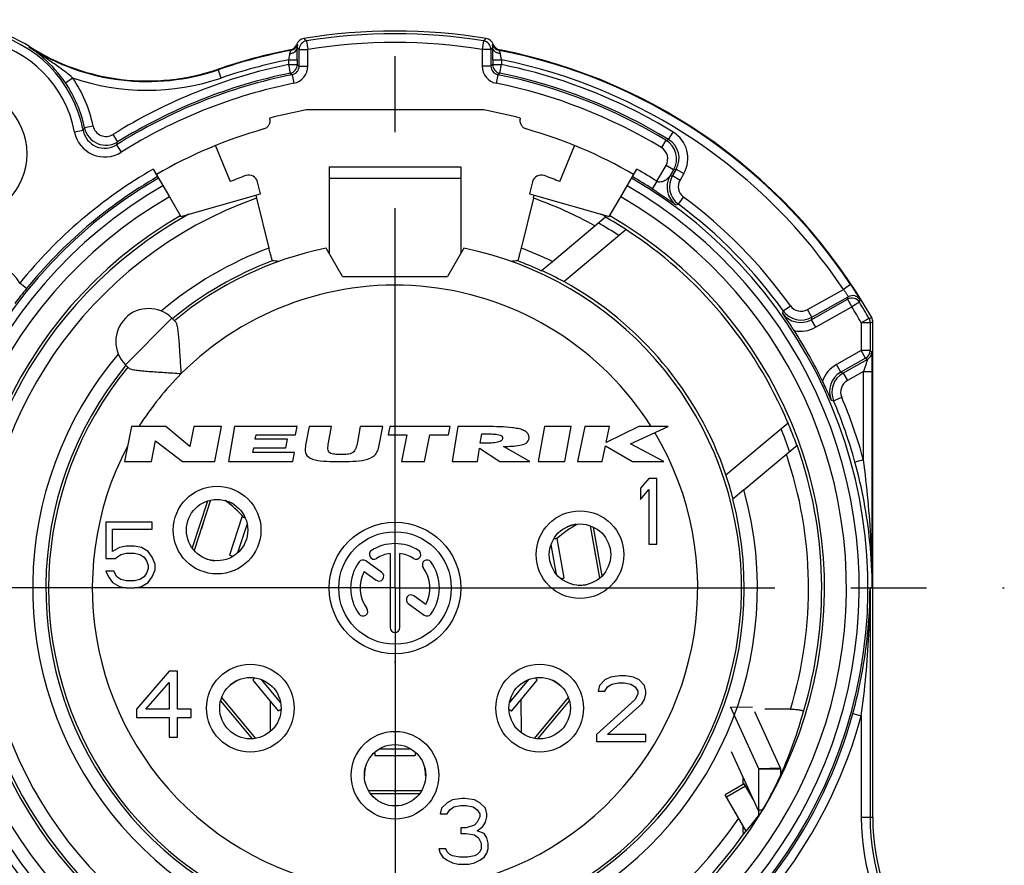
# Model space of a CAD drawing. Units: millimetres. Extents: x 0 to 420, y 0 to 297.
# Drawn here: x 355 to 377, y 95 to 114 of the extents above; entities that cross this region are included whole.
import ezdxf

# ---------------------------------------------------------------- set-up
doc = ezdxf.new("R2010")
doc.units = ezdxf.units.MM
doc.header["$LTSCALE"] = 23.1
doc.linetypes.add('CENTER', pattern=[0.6, 0.375, -0.075, 0.075, -0.075])
doc.layers.get('0').update_dxf_attribs({"linetype": 'CONTINUOUS'})
for name, color, linetype in [('AUSFORMSCHRAEGEN', 7, 'CONTINUOUS'), ('BEZUGSACHSEN', 7, 'CONTINUOUS'), ('DEFAULT_1', 7, 'CENTER'), ('FASEN', 7, 'CONTINUOUS'), ('FLAECHEN', 7, 'CONTINUOUS'), ('RUNDUNGEN', 7, 'CONTINUOUS')]:
    doc.layers.add(name, color=color, linetype=linetype)

msp = doc.modelspace()

# ---------------------------------------------------------------- linework, layer by layer
at = {"color": 7}
for p, q in [((361.6448, 110.9825), (361.6448, 110.7293)), ((361.6448, 110.9825), (364.6448, 110.9825)), ((364.6448, 110.9825), (364.6448, 110.7293)), ((361.6448, 110.7293), (364.6448, 110.7293)), ((357.9961, 110.3003), (358.2558, 109.8505)), ((368.0338, 109.8505), (368.2935, 110.3003)), ((366.7344, 108.829), (367.9487, 109.8479)), ((361.9448, 108.4825), (361.5712, 109.1295)), ((364.7183, 109.1295), (364.3448, 108.4825)), ((361.9448, 108.4825), (364.3448, 108.4825)), ((373.9556, 107.531), (374.0188, 107.5475)), ((373.9817, 107.4322), (374.0448, 107.4488)), ((357.1309, 105.0635), (356.9733, 104.2635)), ((357.9139, 105.0635), (357.1309, 105.0635)), ((358.4655, 104.6055), (357.9139, 105.0635)), ((358.5557, 105.0635), (358.4655, 104.6055)), ((359.1897, 105.0635), (358.5557, 105.0635)), ((359.0321, 104.2635), (359.1897, 105.0635)), ((359.4848, 105.0635), (359.3444, 104.2635)), ((360.9098, 105.0635), (359.4848, 105.0635)), ((360.8766, 104.8744), (360.9098, 105.0635)), ((361.1848, 105.0635), (361.1058, 104.6365)), ((361.6983, 105.0635), (361.1848, 105.0635)), ((361.6288, 104.6889), (361.6983, 105.0635)), ((362.3533, 105.0635), (362.2869, 104.7058)), ((362.8648, 105.0635), (362.3533, 105.0635)), ((362.7868, 104.6365), (362.8648, 105.0635)), ((363.0248, 105.0635), (362.9878, 104.8755)), ((364.4038, 105.0635), (363.0248, 105.0635)), ((364.3668, 104.8755), (364.4038, 105.0635)), ((364.5778, 105.0635), (364.4518, 104.2635)), ((365.2438, 105.0635), (364.5778, 105.0635)), ((366.5568, 105.0635), (366.4108, 104.2635)), ((367.1658, 105.0635), (366.5568, 105.0635)), ((367.0198, 104.2635), (367.1658, 105.0635)), ((367.4748, 105.0635), (367.3068, 104.2635)), ((368.0408, 105.0635), (367.4748, 105.0635)), ((368.7098, 105.0635), (367.9648, 104.7016)), ((367.9648, 104.7016), (368.0408, 105.0635)), ((368.5178, 104.6725), (369.3763, 105.0635)), ((369.3763, 105.0635), (368.7098, 105.0635)), ((357.5893, 104.2635), (357.6822, 104.7351)), ((357.6822, 104.7351), (358.2961, 104.2635)), ((359.9567, 104.7779), (359.9736, 104.8744)), ((360.6887, 104.7779), (359.9567, 104.7779)), ((359.9736, 104.8744), (360.8766, 104.8744)), ((360.6536, 104.5779), (360.6887, 104.7779)), ((362.9878, 104.8755), (363.4168, 104.8755)), ((363.4168, 104.8755), (363.2963, 104.2635)), ((363.8173, 104.2635), (363.9378, 104.8755)), ((363.9378, 104.8755), (364.3668, 104.8755)), ((365.0888, 104.6826), (365.1228, 104.8984)), ((359.903, 104.4723), (359.9216, 104.5779)), ((360.851, 104.4723), (359.903, 104.4723)), ((359.9216, 104.5779), (360.6536, 104.5779)), ((360.8144, 104.2635), (360.851, 104.4723)), ((365.0228, 104.2635), (365.0718, 104.5745)), ((365.0718, 104.5745), (365.5338, 104.2635)), ((366.2228, 104.2635), (365.6208, 104.6114)), ((367.8728, 104.2635), (367.9478, 104.6207)), ((367.9478, 104.6207), (368.5598, 104.2635)), ((369.2758, 104.2635), (368.5178, 104.6725)), ((371.1032, 103.6182), (372.3179, 104.6374)), ((356.9733, 104.2635), (357.5893, 104.2635)), ((358.2961, 104.2635), (359.0321, 104.2635)), ((359.3444, 104.2635), (360.8144, 104.2635)), ((363.2963, 104.2635), (363.8173, 104.2635)), ((364.4518, 104.2635), (365.0228, 104.2635)), ((365.5338, 104.2635), (366.2228, 104.2635)), ((366.4108, 104.2635), (367.0198, 104.2635)), ((367.3068, 104.2635), (367.8728, 104.2635)), ((368.5598, 104.2635), (369.2758, 104.2635)), ((368.9323, 103.8825), (368.7448, 103.6591)), ((369.1198, 103.8825), (368.9323, 103.8825)), ((369.1198, 102.3825), (369.1198, 103.8825)), ((368.7448, 103.6591), (368.7448, 103.4038)), ((368.7448, 103.4038), (368.9323, 103.6272)), ((368.9323, 103.6272), (368.9323, 102.3825)), ((358.8647, 103.3656), (358.5169, 102.296)), ((358.9387, 103.3853), (358.5648, 102.2351)), ((356.5448, 102.8825), (356.5448, 102.0527)), ((357.6073, 102.8825), (356.5448, 102.8825)), ((357.6073, 102.723), (357.6073, 102.8825)), ((359.6533, 102.9957), (359.3722, 102.131)), ((356.701, 102.2123), (356.701, 102.723)), ((356.701, 102.723), (357.6073, 102.723)), ((359.7682, 102.8456), (359.5529, 102.1832)), ((367.8166, 101.6086), (367.6022, 102.7992)), ((367.8722, 101.6625), (367.6728, 102.7699)), ((367.0025, 101.6153), (366.8413, 102.5102)), ((356.8573, 102.3081), (356.701, 102.2123)), ((357.0135, 102.34), (356.8573, 102.3081)), ((357.201, 102.34), (357.0135, 102.34)), ((357.3573, 102.3081), (357.201, 102.34)), ((357.5135, 102.2123), (357.3573, 102.3081)), ((357.6073, 102.0847), (357.5135, 102.2123)), ((366.8306, 101.691), (366.7071, 102.3771)), ((368.9323, 102.3825), (369.1198, 102.3825)), ((356.5448, 102.0527), (356.7635, 102.0527)), ((356.7635, 102.0527), (356.8885, 102.1485)), ((356.8885, 102.1485), (357.0135, 102.1804)), ((357.0135, 102.1804), (357.201, 102.1804)), ((357.201, 102.1804), (357.326, 102.1485)), ((357.326, 102.1485), (357.4198, 102.0847)), ((357.4198, 102.0847), (357.4823, 101.9889)), ((357.4823, 101.9889), (357.5135, 101.8932)), ((357.6698, 101.9251), (357.6073, 102.0847)), ((356.5448, 101.7655), (356.6073, 101.6378)), ((356.7323, 101.7655), (356.5448, 101.7655)), ((356.7948, 101.6378), (356.7323, 101.7655)), ((357.5135, 101.8293), (357.4823, 101.7336)), ((357.5135, 101.8932), (357.5135, 101.8293)), ((357.6073, 101.6378), (357.6698, 101.7974)), ((357.6698, 101.7974), (357.6698, 101.9251)), ((356.6073, 101.6378), (356.701, 101.5102)), ((356.8885, 101.574), (356.7948, 101.6378)), ((357.0135, 101.5421), (356.8885, 101.574)), ((357.201, 101.5421), (357.0135, 101.5421)), ((357.326, 101.574), (357.201, 101.5421)), ((357.4198, 101.6378), (357.326, 101.574)), ((357.4823, 101.7336), (357.4198, 101.6378)), ((357.5135, 101.5102), (357.6073, 101.6378)), ((356.701, 101.5102), (356.8573, 101.4144)), ((356.8573, 101.4144), (357.0135, 101.3825)), ((357.0135, 101.3825), (357.201, 101.3825)), ((357.201, 101.3825), (357.3573, 101.4144)), ((357.3573, 101.4144), (357.5135, 101.5102)), ((363.1448, 99.6837), (363.1448, 99.7151)), ((357.9948, 99.4825), (357.2448, 98.6208)), ((358.1823, 99.4825), (357.9948, 99.4825)), ((358.1823, 98.6208), (358.1823, 99.4825)), ((360.089, 99.2967), (360.5335, 98.7613)), ((365.7561, 98.7613), (366.2006, 99.2967)), ((367.9323, 99.2868), (367.8073, 99.1591)), ((368.0573, 99.3506), (367.9323, 99.2868)), ((368.276, 99.3825), (368.0573, 99.3506)), ((368.401, 99.3825), (368.276, 99.3825)), ((368.5885, 99.3506), (368.401, 99.3825)), ((368.7135, 99.2868), (368.5885, 99.3506)), ((368.8385, 99.1591), (368.7135, 99.2868)), ((357.4635, 98.6208), (357.9948, 99.2272)), ((357.9948, 99.2272), (357.9948, 98.6208)), ((359.9006, 99.2798), (360.4814, 98.5802)), ((365.8081, 98.5802), (366.389, 99.2798)), ((367.8073, 99.1591), (367.776, 99.0315)), ((367.9323, 99.0315), (367.9948, 99.1272)), ((367.9948, 99.1272), (368.0885, 99.191)), ((368.0885, 99.191), (368.2448, 99.223)), ((368.2448, 99.223), (368.3698, 99.223)), ((368.3698, 99.223), (368.526, 99.191)), ((368.526, 99.191), (368.6198, 99.1272)), ((368.6198, 99.1272), (368.6823, 99.0315)), ((368.8698, 99.0315), (368.8385, 99.1591)), ((359.1896, 98.8838), (359.962, 97.9535)), ((366.3276, 97.9535), (367.1, 98.8838)), ((368.6198, 98.84), (367.7448, 98.0421)), ((367.776, 99.0315), (367.9323, 99.0315)), ((368.6823, 98.9676), (368.6198, 98.84)), ((368.6823, 99.0315), (368.6823, 98.9676)), ((368.776, 98.7442), (368.8385, 98.84)), ((368.8385, 98.84), (368.8698, 98.9676)), ((368.8698, 98.9676), (368.8698, 99.0315)), ((357.2448, 98.6208), (357.2448, 98.4293)), ((357.9948, 98.6208), (357.4635, 98.6208)), ((358.4948, 98.6208), (358.1823, 98.6208)), ((358.4948, 98.4293), (358.4948, 98.6208)), ((359.1668, 98.8105), (359.8851, 97.9454)), ((366.4045, 97.9454), (367.1228, 98.8105)), ((367.9948, 98.0421), (368.776, 98.7442)), ((371.4429, 97.2627), (370.8031, 98.658)), ((357.2448, 98.4293), (357.9948, 98.4293)), ((357.9948, 98.4293), (357.9948, 97.9825)), ((358.1823, 97.9825), (358.1823, 98.4293)), ((358.1823, 98.4293), (358.4948, 98.4293)), ((371.941, 97.2711), (371.3504, 98.5592)), ((357.9948, 97.9825), (358.1823, 97.9825)), ((367.7448, 98.0421), (367.7448, 97.8825)), ((368.8698, 98.0421), (367.9948, 98.0421)), ((368.8698, 97.8825), (368.8698, 98.0421)), ((362.7972, 97.7182), (363.4924, 97.7182)), ((367.7448, 97.8825), (368.8698, 97.8825)), ((362.6902, 97.5625), (363.5994, 97.5625)), ((370.8133, 97.6542), (371.4429, 96.2811)), ((371.941, 97.2711), (371.4429, 97.2627)), ((371.4429, 97.2627), (371.4429, 97.2544)), ((371.9448, 97.2544), (371.4448, 97.2544)), ((371.4448, 96.314), (371.4448, 97.2544)), ((371.9448, 97.1249), (371.9448, 97.2544)), ((371.1078, 96.9197), (370.6748, 96.6697)), ((370.7041, 96.619), (371.1371, 96.869)), ((371.313, 96.5643), (371.1078, 96.9197)), ((362.5404, 96.7625), (363.7492, 96.7625)), ((362.5828, 96.6982), (363.7068, 96.6982)), ((371.1553, 95.8376), (370.6748, 96.6697)), ((364.3323, 96.4868), (364.2073, 96.3591)), ((364.4573, 96.5506), (364.3323, 96.4868)), ((364.3948, 96.3272), (364.4885, 96.391)), ((364.676, 96.5825), (364.4573, 96.5506)), ((364.4885, 96.391), (364.6448, 96.423)), ((364.6448, 96.423), (364.7698, 96.423)), ((364.7385, 96.5825), (364.676, 96.5825)), ((364.9573, 96.5506), (364.7385, 96.5825)), ((364.7698, 96.423), (364.926, 96.391)), ((364.926, 96.391), (365.0198, 96.3272)), ((365.0823, 96.4868), (364.9573, 96.5506)), ((365.2073, 96.3591), (365.0823, 96.4868)), ((364.2073, 96.3591), (364.176, 96.2315)), ((364.176, 96.2315), (364.3323, 96.2315)), ((364.3323, 96.2315), (364.3948, 96.3272)), ((365.0198, 96.3272), (365.0823, 96.2315)), ((365.0823, 96.1676), (365.0198, 96.04)), ((365.0823, 96.2315), (365.0823, 96.1676)), ((365.2385, 96.2315), (365.2073, 96.3591)), ((365.2073, 96.04), (365.2385, 96.1676)), ((365.2385, 96.1676), (365.2385, 96.2315)), ((364.9573, 95.9761), (364.7698, 95.9123)), ((365.0198, 96.04), (364.9573, 95.9761)), ((365.0198, 95.8485), (365.1448, 95.9442)), ((365.1448, 95.9442), (365.2073, 96.04)), ((364.7698, 95.9123), (364.6448, 95.9123)), ((364.6448, 95.9123), (364.6448, 95.7847)), ((364.6448, 95.7847), (364.7698, 95.7847)), ((364.7698, 95.7847), (364.9573, 95.7527)), ((364.9573, 95.7527), (365.051, 95.6889)), ((365.176, 95.7847), (365.0198, 95.8485)), ((365.2385, 95.6889), (365.176, 95.7847)), ((365.051, 95.6889), (365.1135, 95.5612)), ((365.1135, 95.5612), (365.1135, 95.4336)), ((365.2698, 95.5612), (365.2385, 95.6889)), ((365.2698, 95.4336), (365.2698, 95.5612)), ((364.301, 95.4336), (364.1448, 95.4336)), ((364.1448, 95.4336), (364.176, 95.3378)), ((364.176, 95.3378), (364.2385, 95.2421)), ((364.2385, 95.2421), (364.3323, 95.1783)), ((364.3323, 95.3698), (364.301, 95.4336)), ((364.3948, 95.3059), (364.3323, 95.3698)), ((364.4573, 95.274), (364.3948, 95.3059)), ((364.6135, 95.2421), (364.4573, 95.274)), ((364.801, 95.2421), (364.6135, 95.2421)), ((364.9573, 95.274), (364.801, 95.2421)), ((365.0198, 95.3059), (364.9573, 95.274)), ((365.0823, 95.3698), (365.0198, 95.3059)), ((365.1135, 95.4336), (365.0823, 95.3698)), ((365.0823, 95.1783), (365.176, 95.2421)), ((365.176, 95.2421), (365.2385, 95.3378)), ((365.2385, 95.3378), (365.2698, 95.4336)), ((364.3323, 95.1783), (364.4573, 95.1144)), ((364.4573, 95.1144), (364.5823, 95.0825)), ((364.5823, 95.0825), (364.8323, 95.0825)), ((364.8323, 95.0825), (364.9573, 95.1144)), ((364.9573, 95.1144), (365.0823, 95.1783))]:
    msp.add_line(p, q, dxfattribs=at)
msp.add_circle((353.2448, 111.2825), 1.5, dxfattribs=at)
for centre, radius, start, end in [((363.1448, 101.3825), 10.2974, 120, 60), ((363.1448, 101.3825), 9.7974, 120, 60), ((363.1448, 101.3825), 9.7335, 60.42623, 61.08413), ((363.1448, 101.3825), 9.5251, 57.5788, 60.89374), ((363.1448, 101.3825), 6.9052, 32.21344, 135), ((363.1448, 101.3825), 8.2665, 139.80707, 15.69075), ((363.1448, 101.3825), 6.9052, 141.23539, 147.78656), ((363.1448, 101.3825), 6.9052, 152.09785, 30.86465), ((363.1448, 101.3825), 9.5251, 19.06763, 22.4212), ((363.1448, 101.3825), 9.7335, 343.1765, 19.53608), ((357.8937, 101.4073), 2.4, 41.24258, 55.30849), ((360.8609, 102.1253), 2.2191, 159.85072, 161.99424), ((368.4183, 100.7065), 2.4, 117.29091, 131.17023), ((365.5269, 101.8113), 2.2191, 8.0705, 10.21401), ((359.6535, 99.8613), 1.5289, 304.89003, 305.43933), ((366.6361, 99.8613), 1.5289, 234.56067, 235.10997), ((361.2815, 99.8357), 2.2191, 217.56422, 219.70773), ((365.0078, 99.8354), 2.2191, 318.15832, 320.30183), ((363.1446, 98.9801), 2.2191, 267.86127, 270.00478)]:
    msp.add_arc(centre, radius, start, end, dxfattribs=at)
for points in [[(374.0448, 107.4488), (374.0448, 107.4828), (374.0355, 107.5179), (374.0188, 107.5475)], [(365.6208, 104.6114), (365.6862, 104.6114), (365.8146, 104.6139), (365.9936, 104.6312), (366.145, 104.676), (366.2028, 104.7491), (366.2028, 104.8145)], [(371.4448, 97.2544), (371.4448, 97.2573), (371.4441, 97.2602), (371.4429, 97.2627)]]:
    msp.add_open_spline(points, degree=3, dxfattribs=at)
for points, knots in [([(366.2028, 104.8145), (366.2028, 104.8649), (366.1668, 104.9295), (366.0711, 104.9849), (365.9534, 105.0181), (365.7796, 105.0457), (365.5431, 105.0608), (365.3445, 105.0635), (365.2438, 105.0635)], [0, 0, 0, 0, 0.125, 0.25, 0.375, 0.5, 0.75, 1, 1, 1, 1]), ([(361.9138, 104.4254), (361.8636, 104.4254), (361.7902, 104.4269), (361.7056, 104.44), (361.6545, 104.4601), (361.6232, 104.4965), (361.6094, 104.5685), (361.6196, 104.6396), (361.6288, 104.6889)], [0, 0, 0, 0, 0.25, 0.375, 0.5, 0.625, 0.75, 1, 1, 1, 1]), ([(362.2869, 104.7058), (362.2777, 104.6562), (362.2617, 104.5842), (362.2244, 104.5076), (362.169, 104.4526), (362.0634, 104.4277), (361.9643, 104.4254), (361.9138, 104.4254)], [0, 0, 0, 0, 0.25, 0.375, 0.5, 0.75, 1, 1, 1, 1]), ([(365.5968, 104.7905), (365.5925, 104.7659), (365.5698, 104.7335), (365.4964, 104.7021), (365.3827, 104.6889), (365.2379, 104.6832), (365.1387, 104.6826), (365.0888, 104.6826)], [0, 0, 0, 0, 0.125, 0.25, 0.5, 0.75, 1, 1, 1, 1]), ([(365.1228, 104.8984), (365.173, 104.8984), (365.2727, 104.8978), (365.4166, 104.8921), (365.5265, 104.879), (365.5896, 104.8477), (365.6012, 104.8152), (365.5968, 104.7905)], [0, 0, 0, 0, 0.25, 0.5, 0.75, 0.875, 1, 1, 1, 1]), ([(361.1058, 104.6365), (361.0965, 104.5862), (361.0902, 104.4959), (361.1398, 104.3668), (361.3084, 104.2943), (361.5826, 104.267), (361.7831, 104.2635), (361.8854, 104.2635)], [0, 0, 0, 0, 0.125, 0.25, 0.5, 0.75, 1, 1, 1, 1]), ([(361.8854, 104.2635), (361.9864, 104.2635), (362.1856, 104.267), (362.4656, 104.2947), (362.6569, 104.3682), (362.7514, 104.4973), (362.7777, 104.5868), (362.7868, 104.6365)], [0, 0, 0, 0, 0.25, 0.5, 0.75, 0.875, 1, 1, 1, 1]), ([(359.7215, 102.9843), (359.7118, 102.9866), (359.695, 102.9906), (359.6741, 102.995), (359.6612, 102.9968), (359.6555, 102.9969), (359.6535, 102.9963), (359.6533, 102.9957)], [0, 0, 0, 0, 0.4300466, 0.7386657, 0.9264257, 0.9760631, 1, 1, 1, 1]), ([(358.7505, 102.8112), (358.7457, 102.7965), (358.7376, 102.7699), (358.7327, 102.7548), (358.7251, 102.7271), (358.7263, 102.7318)], [0, 0, 0, 0, 0.5585775, 0.8255666, 1, 1, 1, 1]), ([(366.7725, 102.5081), (366.7824, 102.5091), (366.7995, 102.5108), (366.8207, 102.5123), (366.8337, 102.5123), (366.8393, 102.5116), (366.8412, 102.5107), (366.8413, 102.5102)], [0, 0, 0, 0, 0.430025, 0.738632, 0.9263928, 0.9760393, 1, 1, 1, 1]), ([(367.7108, 102.2048), (367.708, 102.22), (367.7026, 102.2474), (367.6997, 102.2629), (367.6933, 102.2909), (367.6945, 102.2862)], [0, 0, 0, 0, 0.5585775, 0.8255666, 1, 1, 1, 1]), ([(359.4333, 102.1005), (359.4242, 102.1043), (359.4085, 102.1109), (359.3892, 102.1195), (359.3779, 102.1256), (359.3732, 102.1288), (359.372, 102.1305), (359.3722, 102.131)], [0, 0, 0, 0, 0.4299727, 0.7385505, 0.9263131, 0.9759816, 1, 1, 1, 1]), ([(366.9379, 101.5934), (366.9475, 101.5959), (366.9639, 101.6003), (366.984, 101.6063), (366.9961, 101.6107), (367.0012, 101.6133), (367.0026, 101.6148), (367.0025, 101.6153)], [0, 0, 0, 0, 0.4299614, 0.7385331, 0.926296, 0.9759692, 1, 1, 1, 1]), ([(359.9469, 99.3315), (359.9397, 99.3245), (359.9274, 99.3124), (359.9124, 99.297), (359.9039, 99.2871), (359.9008, 99.2822), (359.9002, 99.2802), (359.9006, 99.2798)], [0, 0, 0, 0, 0.4300746, 0.7387093, 0.9264684, 0.9760941, 1, 1, 1, 1]), ([(366.3426, 99.3315), (366.3499, 99.3245), (366.3622, 99.3124), (366.3771, 99.297), (366.3856, 99.2871), (366.3888, 99.2822), (366.3893, 99.2802), (366.389, 99.2798)], [0, 0, 0, 0, 0.4300746, 0.7387093, 0.9264684, 0.9760941, 1, 1, 1, 1]), ([(359.5743, 98.418), (359.5842, 98.4061), (359.6024, 98.385), (359.6125, 98.3728), (359.6319, 98.3516), (359.6285, 98.3551)], [0, 0, 0, 0, 0.5585775, 0.8255666, 1, 1, 1, 1]), ([(360.4864, 98.581), (360.4858, 98.5808), (360.4844, 98.5802), (360.4821, 98.5794), (360.4814, 98.5802)], [0, 0, 0, 0, 0.3916062, 1, 1, 1, 1]), ([(360.528, 98.6073), (360.5195, 98.6013), (360.5059, 98.5922), (360.4919, 98.5834), (360.4864, 98.581)], [0, 0, 0, 0, 0.6359133, 1, 1, 1, 1]), ([(365.7616, 98.6073), (365.7701, 98.6013), (365.7837, 98.5922), (365.7977, 98.5834), (365.8031, 98.581)], [0, 0, 0, 0, 0.6359133, 1, 1, 1, 1]), ([(365.8031, 98.581), (365.8038, 98.5808), (365.8052, 98.5802), (365.8075, 98.5794), (365.8081, 98.5802)], [0, 0, 0, 0, 0.3916062, 1, 1, 1, 1]), ([(366.7153, 98.418), (366.7251, 98.4299), (366.7425, 98.4516), (366.7526, 98.4638), (366.7699, 98.4867), (366.7671, 98.4828)], [0, 0, 0, 0, 0.5585775, 0.8255666, 1, 1, 1, 1]), ([(362.68, 97.631), (362.6807, 97.6211), (362.6822, 97.6039), (362.6845, 97.5826), (362.6867, 97.5697), (362.6884, 97.5642), (362.6896, 97.5626), (362.6902, 97.5626)], [0, 0, 0, 0, 0.4300568, 0.7386816, 0.9264413, 0.9760744, 1, 1, 1, 1]), ([(363.6096, 97.631), (363.6089, 97.6211), (363.6074, 97.6039), (363.6051, 97.5826), (363.6029, 97.5697), (363.6012, 97.5642), (363.6, 97.5626), (363.5994, 97.5626)], [0, 0, 0, 0, 0.4300568, 0.7386816, 0.9264413, 0.9760744, 1, 1, 1, 1]), ([(371.9448, 97.2544), (371.9448, 97.2586), (371.9437, 97.2644), (371.9416, 97.2697), (371.941, 97.2711)], [0, 0, 0, 0, 0.7390053, 1, 1, 1, 1]), ([(363.1448, 96.761), (363.1602, 96.761), (363.1881, 96.7615), (363.2039, 96.7616), (363.2326, 96.7629), (363.2278, 96.7625)], [0, 0, 0, 0, 0.5585775, 0.8255666, 1, 1, 1, 1])]:
    msp.add_open_spline(points, degree=3, knots=knots, dxfattribs=at)
at = {"layer": 'AUSFORMSCHRAEGEN', "color": 7}
for p, q in [((354.7961, 113.7161), (354.8036, 113.7279)), ((365.172, 112.2825), (361.1176, 112.2825)), ((359.0505, 111.4679), (359.3833, 110.6481)), ((366.9063, 110.6481), (367.2391, 111.4679)), ((358.2558, 109.8505), (360.0748, 110.3687)), ((366.2148, 110.3687), (368.0338, 109.8505)), ((359.9879, 110.2721), (360.2696, 109.1329)), ((366.3017, 110.2721), (366.02, 109.1329)), ((366.9943, 108.368), (368.4121, 109.5577)), ((368.4236, 109.5502), (368.42, 109.5514)), ((366.4813, 108.6167), (366.7344, 108.829)), ((370.6926, 103.9605), (372.1104, 105.1502)), ((372.1055, 105.1591), (372.1051, 105.1629)), ((371.1032, 103.6182), (370.8501, 103.4057))]:
    msp.add_line(p, q, dxfattribs=at)
for centre, radius, start, end in [((353.2448, 111.2825), 2.9, 57.48438, 220.58042), ((357.4913, 117.9442), 5, 237.48438, 288.84797), ((383.3307, 116.0447), 24.046, 193.72568, 193.89038), ((342.9589, 116.0447), 24.046, 346.10962, 346.27432), ((363.1448, 101.3825), 9.4335, 109.55094, 326.20931), ((363.1448, 101.3825), 9.4335, 61.10632, 70.44906), ((363.1448, 101.3825), 9.7335, 118.91587, 324.77001), ((363.1448, 101.3825), 9.7251, 57.12511, 60.44461), ((363.1448, 101.3825), 9.7209, 22.78648, 57.21352), ((363.1448, 101.3825), 7.9052, 140.44408, 78.51842), ((363.1448, 101.3825), 8.2665, 110.35345, 130.19293), ((363.1448, 101.3825), 7.9052, 101.48158, 129.55592), ((363.1448, 101.3825), 8.2665, 64.26362, 69.64655), ((363.1448, 101.3825), 7.9665, 110.57157, 129.59794), ((363.1448, 101.3825), 7.9665, 65.23996, 69.42843), ((363.1448, 101.3825), 7.9759, 61.14192, 65.20808), ((363.1448, 101.3825), 7.9791, 18.8668, 61.1332), ((363.1448, 101.3825), 7.9665, 140.40206, 14.71232), ((363.1448, 101.3825), 9.7251, 19.51766, 22.87489), ((363.1448, 101.3825), 9.4335, 342.95933, 18.85461), ((363.1448, 101.3825), 7.9759, 14.74428, 18.85808), ((379.0448, 96.1473), 5, 180, 217.86365)]:
    msp.add_arc(centre, radius, start, end, dxfattribs=at)
for centre, major_axis, ratio, start_param, end_param in [((359.2874, 100.4287), (9.001, 2.2257), 0.9035162, 1.2196262, 1.2360066), ((367.0022, 100.4287), (9.001, -2.2257), 0.9035162, 1.9055861, 1.9219664), ((364.4549, 101.3825), (8.7378, 0), 0.988695, -0.7075081, -0.6435756), ((364.4549, 101.3825), (8.7378, 0), 0.988695, -0.6361237, -0.6321663)]:
    msp.add_ellipse(centre, major_axis=major_axis, ratio=ratio, start_param=start_param, end_param=end_param, dxfattribs=at)
for points, knots in [([(360.3455, 108.841), (360.345, 108.8411), (360.3447, 108.8439), (360.3429, 108.8473), (360.3411, 108.8548), (360.3383, 108.8642), (360.335, 108.8766), (360.3293, 108.8977), (360.321, 108.9295), (360.3097, 108.9731), (360.2971, 109.0229), (360.2835, 109.0768), (360.2743, 109.114), (360.2696, 109.1329)], [0, 0, 0, 0, 0.0053448, 0.0201733, 0.0443942, 0.0778335, 0.1201292, 0.1708401, 0.2955529, 0.4469631, 0.6192925, 0.8061943, 1, 1, 1, 1]), ([(366.02, 109.1329), (366.0153, 109.114), (366.0061, 109.0768), (365.9925, 109.0229), (365.9799, 108.9731), (365.9686, 108.9295), (365.9603, 108.8977), (365.9546, 108.8766), (365.9513, 108.8642), (365.9485, 108.8548), (365.9466, 108.8473), (365.9449, 108.8439), (365.9446, 108.8411), (365.944, 108.841)], [0, 0, 0, 0, 0.1938057, 0.3807075, 0.5530369, 0.7044471, 0.8291599, 0.8798708, 0.9221665, 0.9556058, 0.9798267, 0.9946552, 1, 1, 1, 1]), ([(372.1641, 98.618), (372.2029, 98.618), (372.2593, 98.6163), (372.3309, 98.6101), (372.3764, 98.6038), (372.409, 98.5973), (372.4306, 98.5907), (372.4469, 98.5848), (372.4641, 98.5742), (372.4617, 98.5654)], [0, 0, 0, 0, 0.3754459, 0.5462249, 0.6963597, 0.8196549, 0.8696336, 0.9113989, 1, 1, 1, 1]), ([(371.0955, 95.7677), (371.0948, 95.7668), (371.0931, 95.7762), (371.0928, 95.7828), (371.0913, 95.8038), (371.0905, 95.8268), (371.0895, 95.8554), (371.0884, 95.8984), (371.0877, 95.932), (371.0874, 95.9551)], [0, 0, 0, 0, 0.0175667, 0.0795661, 0.1805509, 0.3112995, 0.4636618, 0.6320002, 1, 1, 1, 1])]:
    msp.add_open_spline(points, degree=3, knots=knots, dxfattribs=at)
at = {"layer": 'BEZUGSACHSEN', "color": 7}
for p, q in [((362.8429, 101.736), (362.4776, 102.0014)), ((363.0363, 102.1701), (363.0363, 100.479)), ((363.2533, 100.479), (363.2533, 102.1701)), ((362.4439, 101.7577), (362.7153, 101.5604)), ((363.8457, 101.0074), (363.5742, 101.2046)), ((363.4467, 101.0291), (363.812, 100.7637))]:
    msp.add_line(p, q, dxfattribs=at)
for radius in [1.5, 1.283]:
    msp.add_circle((363.1448, 101.3825), radius, dxfattribs=at)
for centre, radius, start, end in [((362.666, 102.1487), 0.1085, 122, 302), ((363.1448, 101.3825), 1.012, 58, 122), ((363.6236, 102.1487), 0.1085, 238, 58), ((362.4138, 101.9136), 0.1085, 54, 144), ((363.1448, 101.3825), 0.795, 97.84409, 122), ((363.1448, 101.3825), 0.795, 58, 82.15591), ((363.8757, 101.9136), 0.1085, 36, 216), ((363.1448, 101.3825), 1.012, 144, 216), ((363.1448, 101.3825), 0.795, 151.84409, 216), ((363.1448, 101.3825), 0.795, 331.84409, 36), ((363.1448, 101.3825), 1.012, 324, 36), ((362.7791, 101.6482), 0.1085, 234, 54), ((363.5105, 101.1168), 0.1085, 54, 234), ((362.4138, 100.8515), 0.1085, 216, 36), ((363.8757, 100.8515), 0.1085, 234, 324), ((363.1448, 100.479), 0.1085, 180, 360)]:
    msp.add_arc(centre, radius, start, end, dxfattribs=at)
at = {"layer": 'DEFAULT_1', "color": 7}
for p, q in [((363.1448, 101.3825), (363.1448, 118.7999)), ((357.0135, 101.3825), (349.2448, 101.3825)), ((363.1448, 101.3825), (357.201, 101.3825)), ((363.1448, 101.3825), (363.1448, 87.4825)), ((363.1448, 101.3825), (377.0448, 101.3825))]:
    msp.add_line(p, q, dxfattribs=at)
at = {"layer": 'FASEN', "color": 7}
for centre, radius, start, end in [((358.9023, 102.2993), 1.1398, 60.20426, 70.96069), ((367.4884, 101.7267), 1.1311, 101.06214, 111.90135), ((359.1724, 103.1266), 1.1303, 253.5477, 262.9514), ((367.3349, 102.5827), 1.1384, 269.21225, 278.52593), ((360.0878, 98.2734), 1.1392, 117.80703, 128.57597), ((366.2065, 98.2806), 1.1305, 51.33839, 62.1901), ((359.533, 98.9432), 1.1304, 311.20416, 320.67363), ((366.7626, 98.9492), 1.1389, 219.29409, 228.71218), ((363.5703, 97.0657), 1.1253, 168.64859, 173.54588), ((362.7185, 97.0654), 1.1262, 6.26334, 11.23165), ((363.5948, 97.0633), 1.1499, 173.56664, 178.61046), ((362.6957, 97.0634), 1.149, 1.34002, 6.24229)]:
    msp.add_arc(centre, radius, start, end, dxfattribs=at)
at = {"layer": 'FLAECHEN', "color": 7}
for p, q in [((358.7776, 102.8896), (358.7263, 102.7319)), ((367.7239, 102.1229), (367.6945, 102.2862)), ((359.5225, 98.4828), (359.6285, 98.3551)), ((366.6611, 98.3551), (366.7671, 98.4828)), ((363.0618, 96.7625), (363.2277, 96.7625))]:
    msp.add_line(p, q, dxfattribs=at)
at = {"layer": 'RUNDUNGEN', "color": 7}
for p, q in [((360.9066, 113.7809), (360.9206, 113.7692)), ((360.9139, 113.6971), (360.9579, 113.6597)), ((361.1259, 113.8571), (361.1578, 113.6597)), ((365.1637, 113.8571), (365.1317, 113.6597)), ((365.3757, 113.6971), (365.3317, 113.6597)), ((365.3689, 113.7692), (365.383, 113.7809)), ((360.7566, 113.6523), (360.7706, 113.6407)), ((360.9579, 113.2824), (360.9579, 113.6597)), ((360.9579, 113.6597), (361.1578, 113.6597)), ((361.1578, 113.2824), (361.1578, 113.6597)), ((365.1317, 113.6597), (365.1317, 113.2824)), ((365.3317, 113.6597), (365.1317, 113.6597)), ((365.3317, 113.6597), (365.3317, 113.2824)), ((365.519, 113.6407), (365.533, 113.6523)), ((359.1757, 113.0097), (359.1066, 113.2123)), ((360.7157, 113.426), (360.7157, 113.3169)), ((360.7157, 113.426), (360.9157, 113.426)), ((360.7157, 113.3169), (360.7556, 113.121)), ((360.7157, 113.3169), (360.9157, 113.3169)), ((360.9157, 113.426), (360.9157, 113.3169)), ((360.9157, 113.3169), (360.9579, 113.2824)), ((360.9579, 113.2824), (361.1578, 113.2824)), ((365.3317, 113.2824), (365.1317, 113.2824)), ((365.3739, 113.3169), (365.3317, 113.2824)), ((365.3739, 113.4274), (365.3739, 113.3169)), ((365.3739, 113.426), (365.5739, 113.426)), ((365.3739, 113.3169), (365.5739, 113.3169)), ((365.534, 113.121), (365.5739, 113.3169)), ((365.5739, 113.426), (365.5739, 113.3169)), ((355.6244, 112.9033), (355.7898, 113.0156)), ((360.7556, 113.121), (360.7972, 113.0863)), ((360.7972, 113.0863), (360.8365, 112.8903)), ((365.4924, 113.0863), (365.453, 112.8903)), ((365.534, 113.121), (365.4924, 113.0863)), ((356.258, 111.9159), (356.0623, 111.8748)), ((356.0312, 111.8155), (355.8348, 111.778)), ((356.71, 111.7229), (356.8157, 111.5532)), ((369.3849, 111.608), (369.4891, 111.7787)), ((356.7884, 111.4863), (356.8949, 111.3171)), ((369.3262, 111.5943), (369.2226, 111.4232)), ((369.3262, 111.5943), (369.3849, 111.608)), ((369.1183, 110.655), (369.3271, 111.0167)), ((369.5003, 110.9167), (369.3271, 111.0167)), ((357.6298, 110.9348), (357.9961, 110.3003)), ((368.2935, 110.3003), (368.6598, 110.9348)), ((369.5003, 110.9167), (369.4176, 110.7735)), ((369.4176, 110.7735), (369.473, 110.7851)), ((369.5574, 110.9313), (369.473, 110.7851)), ((369.473, 110.7851), (369.6462, 110.6851)), ((369.5003, 110.9167), (369.5574, 110.9313)), ((369.5574, 110.9313), (369.7306, 110.8313)), ((369.7306, 110.8313), (369.6462, 110.6851)), ((360.0748, 110.3687), (360.0061, 110.6464)), ((361.6448, 110.7293), (361.6448, 109.0021)), ((364.6448, 110.7293), (364.6448, 109.0021)), ((366.2835, 110.6464), (366.2148, 110.3687)), ((369.1183, 110.655), (369.01, 110.4869)), ((369.6089, 110.133), (369.7277, 110.2938)), ((369.5548, 110.1204), (369.6089, 110.133)), ((354.7374, 108.2094), (354.5821, 108.3354)), ((373.5392, 108.3003), (373.3727, 108.1895)), ((372.5545, 107.7302), (373.3727, 108.1895)), ((372.6399, 107.5005), (373.4707, 107.9668)), ((372.6524, 107.5558), (373.4854, 108.0234)), ((373.4707, 107.9668), (373.4854, 108.0234)), ((373.4707, 107.9668), (373.5686, 107.7925)), ((373.7389, 107.8972), (373.5686, 107.7925)), ((373.7389, 107.8972), (373.7532, 107.9544)), ((372.0007, 107.7014), (371.9873, 107.6474)), ((372.0007, 107.7014), (372.1635, 107.8175)), ((372.6524, 107.5558), (372.5545, 107.7302)), ((372.7378, 107.3261), (373.5686, 107.7925)), ((356.993, 106.4737), (358.0536, 107.5344)), ((358.1331, 107.4549), (358.0536, 107.5344)), ((372.6524, 107.5558), (372.6399, 107.5005)), ((372.6399, 107.5005), (372.7378, 107.3261)), ((373.9556, 107.531), (373.7817, 107.4322)), ((373.9817, 107.4322), (373.7817, 107.4322)), ((373.7817, 107.4322), (373.7817, 106.7952)), ((373.9817, 107.4322), (373.9817, 106.7952)), ((374.0448, 96.1473), (374.0448, 107.4488)), ((373.7817, 106.7952), (373.2146, 106.4769)), ((373.9817, 106.7952), (373.7817, 106.7952)), ((373.8796, 106.6209), (373.7817, 106.7952)), ((373.9817, 106.7952), (374.0239, 106.7706)), ((356.993, 106.4737), (357.0724, 106.3943)), ((373.3125, 106.3025), (373.2146, 106.4769)), ((373.8796, 106.6209), (373.3125, 106.3025)), ((373.9218, 106.5962), (373.3662, 106.2843)), ((373.8796, 106.6209), (373.9218, 106.5962)), ((373.3125, 106.3025), (373.3662, 106.2843)), ((373.3662, 106.2843), (373.4641, 106.1099)), ((373.8308, 106.3158), (373.4641, 106.1099)), ((373.8308, 106.3158), (374.0308, 106.3158)), ((373.8308, 104.3075), (373.8308, 106.3158)), ((374.0308, 101.3825), (374.0308, 106.3158)), ((373.098, 105.6688), (373.1511, 105.6521)), ((373.1511, 105.6521), (373.335, 105.7306)), ((373.8308, 104.3075), (373.6379, 104.2547)), ((374.0039, 102.4382), (374.003, 102.4563)), ((374.0308, 101.3825), (373.9817, 101.3825)), ((373.9817, 101.3825), (373.9817, 96.1473)), ((373.9539, 100.3112), (373.9548, 100.3293)), ((366.0279, 98.0825), (366.0251, 98.8415)), ((360.2932, 98.8069), (360.2931, 98.1059)), ((371.3012, 98.6663), (370.8031, 98.658)), ((372.1641, 98.618), (371.5824, 98.618)), ((373.5889, 98.5171), (373.7817, 98.4642)), ((373.7817, 98.4642), (373.7817, 96.1473)), ((371.0851, 96.9066), (371.0851, 97.0614)), ((371.8024, 96.8227), (371.8366, 96.8921)), ((371.5262, 96.314), (371.4448, 96.314)), ((371.4448, 96.1812), (371.4448, 96.314)), ((374.0448, 96.1473), (373.7817, 96.1473))]:
    msp.add_line(p, q, dxfattribs=at)
for centre, radius in [((359.0848, 102.7025), 1), ((359.0848, 102.7025), 0.7), ((367.3648, 102.1425), 1), ((367.3648, 102.1425), 0.7), ((359.8448, 98.6425), 1), ((366.4448, 98.6425), 1), ((359.8448, 98.6425), 0.7), ((366.4448, 98.6425), 0.7), ((363.1448, 97.1125), 1), ((363.1448, 97.1125), 0.7)]:
    msp.add_circle(centre, radius, dxfattribs=at)
for centre, radius, start, end in [((353.2448, 111.2825), 2.8369, 10.82951, 282.30285), ((353.2448, 111.2825), 2.637, 10.82951, 282.30285), ((361.0947, 113.7133), 0.2, 99.43699, 160.23673), ((363.1448, 101.3825), 12.7, 80.56073, 99.43927), ((335.6924, 83.4948), 39.6072, 50.04827, 50.16879), ((363.1448, 101.3825), 12.6369, 80.8069, 99.1931), ((390.5972, 83.4948), 39.6072, 129.83121, 129.95173), ((365.1948, 113.7133), 0.2, 19.76315, 80.56301), ((344.0118, 96.9254), 19.9557, 56.18273, 57.28821), ((353.2115, 111.278), 2.9079, 48.78733, 56.97906), ((357.4913, 117.9442), 5.014, 237.48438, 288.84797), ((360.7184, 113.8485), 0.1999, 281.00576, 340.24323), ((360.7325, 113.837), 0.2, 280.97165, 340.18141), ((343.7443, 113.4494), 17.1714, 359.92193, 0.82649), ((361.1579, 113.6597), 0.2, 99.21023, 179.98287), ((363.1448, 101.3825), 12.437, 80.8069, 99.1931), ((365.1317, 113.6597), 0.2, 0.01713, 80.78977), ((365.5571, 113.837), 0.2, 199.81868, 259.02838), ((365.5712, 113.8485), 0.2, 199.76331, 258.9877), ((346.1506, 100.1301), 16.1028, 55.89779, 56.15919), ((353.1669, 111.2312), 2.9724, 34.23036, 48.73436), ((363.1448, 101.3825), 12.5, 101.01445, 108.84797), ((363.1448, 101.3825), 12.486, 100.96167, 108.84797), ((363.1448, 101.3825), 12.486, 33.64503, 79.03833), ((363.1448, 101.3825), 12.5, 29.55077, 78.98555), ((363.1448, 101.3825), 12.1791, 101.50464, 121.89363), ((363.1448, 101.3825), 12.286, 101.40316, 108.84797), ((360.7156, 113.317), 0.2, 281.52093, 359.98371), ((360.758, 113.2823), 0.1999, 281.32513, 0.01684), ((360.7579, 113.2824), 0.4, 281.3435, 359.99847), ((365.5317, 113.2824), 0.4, 180.00152, 258.65651), ((365.5316, 113.2823), 0.1999, 179.98314, 258.67488), ((365.5739, 113.317), 0.2, 180.01629, 258.47907), ((363.1448, 101.3825), 12.286, 33.64503, 78.59684), ((363.1448, 101.3825), 12.1791, 58.60634, 78.49536), ((353.2448, 111.2825), 3.0791, 11.87074, 34.25306), ((357.4913, 117.9442), 5.214, 250.95437, 288.84797), ((363.1448, 101.3825), 11.9369, 101.34197, 122.17428), ((363.1448, 101.3825), 11.9791, 101.50464, 121.89363), ((363.1448, 101.3825), 11.9369, 58.81261, 78.65803), ((363.1448, 101.3825), 11.9791, 58.60634, 78.49536), ((353.2448, 111.2825), 2.8791, 11.87074, 34.25823), ((363.1448, 101.3825), 11.737, 101.34197, 122.17428), ((363.1448, 101.3825), 11.737, 58.81261, 78.65803), ((363.1448, 101.3825), 11.0869, 100.53563, 104.93109), ((363.1448, 101.3825), 11.0869, 75.06891, 79.46437), ((347.798, 116.1824), 9.3196, 332.0589, 332.47027), ((356.5516, 111.9777), 0.5, 191.87955, 301.88482), ((356.5515, 111.9776), 0.2999, 191.8624, 301.90197), ((356.5222, 111.9094), 0.6998, 190.8206, 302.18312), ((356.5221, 111.9092), 0.4998, 190.80411, 302.19979), ((363.1448, 101.3825), 10.8869, 105.96593, 120), ((363.1448, 101.3825), 10.8869, 60, 74.03407), ((369.1245, 111.1813), 0.6999, 329.9969, 58.60945), ((346.8708, 115.573), 10.7266, 337.60541, 337.99099), ((369.0673, 111.1666), 0.2999, 329.9975, 58.81511), ((369.0672, 111.1666), 0.5, 330.00701, 58.8056), ((369.1246, 111.1813), 0.4998, 329.9875, 58.61884), ((363.1448, 101.3825), 11.03, 120, 140.92337), ((363.1448, 101.3825), 10.8301, 120, 140.92323), ((363.1448, 101.3825), 10, 109.88203, 112.09521), ((359.812, 110.5984), 0.2, 13.89513, 109.8809), ((366.4776, 110.5984), 0.2, 70.11908, 166.10485), ((363.1448, 101.3825), 10, 67.90479, 70.11797), ((363.1448, 101.3825), 10.8301, 57.20966, 60), ((363.1448, 101.3825), 11.03, 57.20966, 60), ((369.8508, 110.5235), 0.5001, 150.0206, 233.71596), ((369.906, 110.5351), 0.5, 150.00672, 233.53942), ((363.1448, 101.3825), 10.7898, 120, 60), ((363.1448, 101.3825), 10.5898, 120, 60), ((369.9059, 110.5351), 0.2999, 149.9984, 233.54774), ((363.1448, 101.3825), 11.0791, 35.50867, 53.54614), ((363.1448, 101.3825), 10.8791, 35.50867, 53.54614), ((353.9561, 108.0223), 0.6999, 26.57282, 102.32913), ((368.8404, 96.7586), 18.1663, 140.92546, 142.2817), ((373.5832, 107.849), 0.2, 31.79776, 119.28827), ((373.5686, 107.7924), 0.2, 31.60864, 119.28821), ((363.1448, 101.3825), 12.4369, 29.62857, 31.58874), ((357.5233, 107.004), 0.75, 45, 225), ((372.3952, 107.9363), 0.4998, 215.30693, 299.31857), ((372.4077, 107.9919), 0.5, 215.51527, 299.30151), ((372.4076, 107.9918), 0.2999, 215.5069, 299.30987), ((363.1448, 101.3825), 12.237, 29.62857, 31.58874), ((372.3952, 107.9363), 0.6997, 258.08484, 299.31418), ((363.1448, 101.3825), 10.8335, 25.81329, 32.80293), ((373.7817, 106.7953), 0.2, 299.31195, 359.99616), ((373.8239, 106.7706), 0.2, 299.31195, 359.99616), ((373.5571, 105.8666), 0.6999, 119.30551, 160.52793), ((363.1448, 101.3825), 6.9052, 135, 141.23539), ((373.557, 105.8666), 0.4998, 119.2971, 203.30984), ((373.611, 105.8483), 0.5, 119.31485, 203.10081), ((373.6109, 105.8483), 0.2999, 119.30648, 203.10918), ((363.1448, 101.3825), 10.8791, 15.30753, 23.10755), ((363.1448, 101.3825), 11.0791, 15.30799, 23.10755), ((362.9842, 101.3321), 11.0473, 5.73939, 15.33983), ((352.2859, 101.3699), 21.7442, 2.86364, 7.76415), ((363.111, 101.3454), 10.9198, 0.19497, 5.73676), ((351.8599, 101.3461), 22.1709, 0.0942, 2.82361), ((363.0987, 101.4203), 10.8831, 354.25368, 359.80139), ((351.9088, 101.4189), 22.0729, 357.17051, 359.90557), ((362.9419, 101.4409), 11.0412, 344.64523, 354.22876), ((352.5015, 101.3795), 21.479, 352.19913, 357.14896), ((363.1448, 101.3825), 10.8301, 304.18925, 344.65852), ((363.1448, 101.3825), 11.03, 304.18925, 344.65781), ((363.1381, 101.0953), 9.6608, 336.44112, 344.81907), ((363.1423, 101.0934), 9.6561, 334.20901, 336.4413), ((365.1111, 100.0891), 7.446, 332.98764, 333.9801), ((363.1448, 101.3825), 9.7948, 328.58919, 328.97572), ((379.0448, 96.1473), 5.263, 180, 217.86365), ((379.0448, 96.1473), 5.0631, 180, 217.86365)]:
    msp.add_arc(centre, radius, start, end, dxfattribs=at)
msp.add_ellipse((363.1448, 101.0957), major_axis=(0, 9.6584), ratio=0.999559, start_param=-2.0630266, end_param=-2.0424603, dxfattribs=at)
for points, knots in [([(360.7397, 113.5665), (360.7627, 113.5687), (360.8064, 113.5779), (360.8629, 113.6063), (360.9026, 113.6468), (360.9136, 113.6811), (360.9139, 113.6971)], [0, 0, 0, 0, 0.2942713, 0.5630828, 0.7958739, 1, 1, 1, 1]), ([(360.9206, 113.7692), (360.921, 113.7689), (360.9209, 113.7668), (360.9206, 113.7635), (360.9195, 113.7578), (360.9181, 113.7503), (360.9165, 113.7404), (360.9142, 113.7225), (360.9136, 113.7078), (360.9139, 113.6971)], [0, 0, 0, 0, 0.0217099, 0.0706711, 0.1483159, 0.25512, 0.3917476, 0.559523, 1, 1, 1, 1]), ([(365.3757, 113.6971), (365.376, 113.7078), (365.3754, 113.7225), (365.3731, 113.7404), (365.3715, 113.7503), (365.3701, 113.7579), (365.369, 113.7636), (365.3687, 113.7668), (365.3685, 113.7689), (365.3689, 113.7692)], [0, 0, 0, 0, 0.4405516, 0.6083563, 0.7450081, 0.8518118, 0.9293855, 0.9783096, 1, 1, 1, 1]), ([(365.3739, 113.4274), (365.3739, 113.4518), (365.3741, 113.5417), (365.3747, 113.6316), (365.3757, 113.6971)], [0, 0, 0, 0, 0.2713675, 1, 1, 1, 1]), ([(365.5499, 113.5665), (365.5269, 113.5687), (365.4832, 113.5779), (365.4267, 113.6063), (365.387, 113.6468), (365.376, 113.6811), (365.3757, 113.6971)], [0, 0, 0, 0, 0.2942714, 0.5630833, 0.7958743, 1, 1, 1, 1]), ([(355.7898, 113.0156), (355.6918, 113.0964), (355.4905, 113.2493), (355.283, 113.3934), (355.1789, 113.4639)], [0, 0, 0, 0, 0.5027595, 1, 1, 1, 1]), ([(360.7397, 113.5665), (360.7381, 113.5561), (360.7307, 113.5091), (360.7225, 113.4623), (360.7157, 113.426)], [0, 0, 0, 0, 0.2222725, 1, 1, 1, 1]), ([(360.7706, 113.6407), (360.7711, 113.6405), (360.769, 113.6375), (360.7676, 113.6343), (360.763, 113.6272), (360.7582, 113.6188), (360.7527, 113.6081), (360.7453, 113.5909), (360.7412, 113.5766), (360.7397, 113.5665)], [0, 0, 0, 0, 0.0209071, 0.0822478, 0.1792555, 0.3051487, 0.4539017, 0.6210669, 1, 1, 1, 1]), ([(365.5499, 113.5665), (365.5483, 113.5766), (365.5443, 113.5909), (365.5369, 113.6081), (365.5314, 113.6187), (365.5266, 113.6272), (365.522, 113.6343), (365.5205, 113.6374), (365.5186, 113.6405), (365.5191, 113.6407)], [0, 0, 0, 0, 0.3788798, 0.5460591, 0.6948513, 0.8208065, 0.9179724, 0.9792075, 1, 1, 1, 1]), ([(365.5739, 113.426), (365.5715, 113.4386), (365.563, 113.4853), (365.555, 113.5322), (365.5499, 113.5665)], [0, 0, 0, 0, 0.2695176, 1, 1, 1, 1]), ([(360.1502, 111.8495), (360.175, 111.8566), (360.2225, 111.8809), (360.2741, 111.9414), (360.2988, 112.017), (360.2949, 112.0701), (360.2882, 112.0951)], [0, 0, 0, 0, 0.2500387, 0.5000128, 0.7499345, 1, 1, 1, 1]), ([(366.0014, 112.0951), (365.9947, 112.0701), (365.9908, 112.017), (366.0155, 111.9414), (366.0671, 111.8809), (366.1145, 111.8566), (366.1394, 111.8495)], [0, 0, 0, 0, 0.2500664, 0.4999899, 0.7499629, 1, 1, 1, 1]), ([(369.4176, 110.7735), (369.4154, 110.7714), (369.4099, 110.7645), (369.3995, 110.7534), (369.3862, 110.7395), (369.3661, 110.7201), (369.3385, 110.6967), (369.2884, 110.6632), (369.2164, 110.6331), (369.1448, 110.6361), (369.1183, 110.655)], [0, 0, 0, 0, 0.0262264, 0.0758625, 0.1331945, 0.1937194, 0.3191756, 0.4481469, 0.7160073, 1, 1, 1, 1]), ([(369.01, 110.4869), (369.0398, 110.4677), (369.0992, 110.429), (369.1872, 110.3705), (369.2727, 110.3129), (369.3413, 110.266), (369.393, 110.2304), (369.4285, 110.2058), (369.4612, 110.1833), (369.4902, 110.1632), (369.5118, 110.1483), (369.5268, 110.1381), (369.5358, 110.132), (369.5432, 110.1272), (369.5488, 110.1234), (369.5524, 110.1217), (369.5542, 110.1203), (369.5548, 110.1204)], [0, 0, 0, 0, 0.1620542, 0.3238087, 0.4824847, 0.6330481, 0.7034531, 0.7695202, 0.8302915, 0.8846053, 0.9308544, 0.9503764, 0.9670874, 0.9806633, 0.9908049, 0.9973028, 1, 1, 1, 1]), ([(373.7532, 107.9544), (373.7534, 107.9553), (373.7516, 107.9582), (373.7492, 107.9639), (373.7441, 107.973), (373.7373, 107.9852), (373.7286, 108.0003), (373.7135, 108.026), (373.6905, 108.064), (373.6586, 108.1157), (373.6219, 108.1738), (373.5816, 108.2361), (373.5536, 108.2787), (373.5392, 108.3003)], [0, 0, 0, 0, 0.0066598, 0.0226812, 0.0479838, 0.0823783, 0.1254699, 0.176791, 0.3020595, 0.4530638, 0.6240405, 0.8087865, 1, 1, 1, 1]), ([(373.3727, 108.1895), (373.3883, 108.1695), (373.4104, 108.1401), (373.4375, 108.1017), (373.4543, 108.0769), (373.4677, 108.0562), (373.4765, 108.0417), (373.4815, 108.0329), (373.4839, 108.0283), (373.4849, 108.0255), (373.4856, 108.0238), (373.4854, 108.0234)], [0, 0, 0, 0, 0.3779686, 0.5493738, 0.7002062, 0.824778, 0.9182244, 0.9521689, 0.9771294, 0.9930025, 1, 1, 1, 1]), ([(372.2508, 107.2516), (372.2275, 107.2877), (372.1412, 107.4206), (372.0531, 107.5524), (371.9873, 107.6474)], [0, 0, 0, 0, 0.2708825, 1, 1, 1, 1]), ([(358.1331, 107.4549), (358.1397, 107.4482), (358.1513, 107.4286), (358.1702, 107.3742), (358.1867, 107.2813), (358.2019, 107.1483), (358.2145, 106.9924), (358.226, 106.8213), (358.2412, 106.5773), (358.253, 106.3909), (358.2621, 106.2653)], [0, 0, 0, 0, 0.0235655, 0.0555951, 0.1438108, 0.2578439, 0.3899151, 0.5339808, 0.6856616, 1, 1, 1, 1]), ([(374.0308, 106.3158), (374.0308, 106.3434), (374.0307, 106.3979), (374.0304, 106.4779), (374.0298, 106.5534), (374.0291, 106.6123), (374.0285, 106.6551), (374.0279, 106.6832), (374.0274, 106.7079), (374.0268, 106.7289), (374.0261, 106.7458), (374.0256, 106.7572), (374.025, 106.7639), (374.0247, 106.7673), (374.0243, 106.7692), (374.0242, 106.7704), (374.0239, 106.7706)], [0, 0, 0, 0, 0.1820098, 0.3597159, 0.5274926, 0.6796997, 0.7480311, 0.8099761, 0.8646192, 0.9110827, 0.948517, 0.9761063, 0.9860392, 0.9933434, 0.9979884, 1, 1, 1, 1]), ([(373.9218, 106.5962), (373.922, 106.5961), (373.9219, 106.595), (373.9217, 106.5937), (373.921, 106.5908), (373.9197, 106.5855), (373.9171, 106.5766), (373.9133, 106.5639), (373.9086, 106.5487), (373.901, 106.525), (373.8904, 106.4924), (373.8766, 106.4507), (373.8619, 106.4068), (373.8465, 106.3615), (373.8361, 106.3311), (373.8308, 106.3158)], [0, 0, 0, 0, 0.0021212, 0.0078362, 0.0171169, 0.0298037, 0.0646535, 0.1104721, 0.1650397, 0.2263076, 0.3637813, 0.5141635, 0.6725313, 0.8353632, 1, 1, 1, 1]), ([(358.2621, 106.2653), (358.1364, 106.2743), (357.95, 106.2862), (357.706, 106.3014), (357.535, 106.3129), (357.379, 106.3255), (357.246, 106.3406), (357.1531, 106.3571), (357.0987, 106.376), (357.0791, 106.3876), (357.0724, 106.3943)], [0, 0, 0, 0, 0.3143384, 0.4660192, 0.6100849, 0.7421561, 0.8561892, 0.9444049, 0.9764345, 1, 1, 1, 1]), ([(373.098, 105.6688), (373.0831, 105.7024), (373.018, 105.847), (372.9503, 105.9903), (372.8973, 106.0999)], [0, 0, 0, 0, 0.2319548, 1, 1, 1, 1]), ([(370.8031, 98.658), (370.8029, 98.6585), (370.8022, 98.66), (370.8009, 98.6617), (370.7998, 98.6616)], [0, 0, 0, 0, 0.3588099, 1, 1, 1, 1]), ([(371.6528, 96.5313), (371.6395, 96.5065), (371.6014, 96.4409), (371.5631, 96.3753), (371.5384, 96.3343)], [0, 0, 0, 0, 0.3691968, 1, 1, 1, 1])]:
    msp.add_open_spline(points, degree=3, knots=knots, dxfattribs=at)
msp.add_open_spline([(373.9556, 107.531), (373.9724, 107.5014), (373.9817, 107.4663), (373.9817, 107.4322)], degree=3, dxfattribs=at)

doc.saveas('drawing.dxf')
